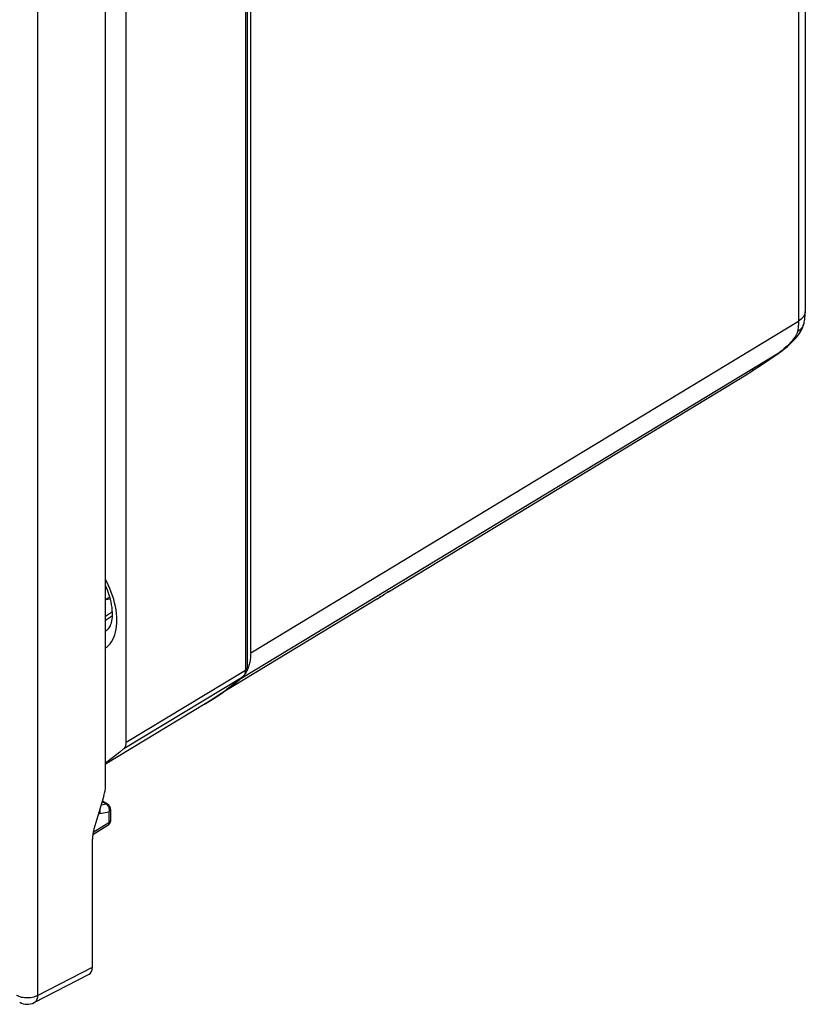
# Model space of a CAD drawing. Units: millimetres. Extents: x -19.9 to 38.2, y -30.4 to 36.6.
# Drawn here: x 12.1 to 38.2, y -30.4 to 2.3 of the extents above; entities that cross this region are included whole.
import ezdxf

# ---------------------------------------------------------------- set-up
doc = ezdxf.new("R2010")
doc.units = ezdxf.units.MM
doc.header["$LTSCALE"] = 16.335
doc.layers.get('0').update_dxf_attribs({"linetype": 'CONTINUOUS'})
for name, color, linetype in [('ASSI', 7, 'CONTINUOUS'), ('RACCORDO', 7, 'CONTINUOUS'), ('SUPERFICI', 7, 'CONTINUOUS')]:
    doc.layers.add(name, color=color, linetype=linetype)

msp = doc.modelspace()

# ---------------------------------------------------------------- linework, layer by layer
at = {"color": 250, "linetype": 'CONTINUOUS'}
for p, q in [((12.67, 12.07), (12.67, -30.112)), ((19.755, -18.712), (37.967, -7.687)), ((19.428, -19.567), (37.348, -8.72)), ((12.67, -30.112), (14.494, -29.166))]:
    msp.add_line(p, q, dxfattribs=at)
at = {"color": 7, "linetype": 'CONTINUOUS'}
for p, q in [((19.755, -18.712), (19.755, 8.842)), ((15.071, -16.864), (14.929, -16.946)), ((23.953, -16.928), (18.77, -20.07)), ((19.656, -19.254), (19.641, -19.289))]:
    msp.add_line(p, q, dxfattribs=at)
for points in [[(14.929, -16.95), (14.948, -16.942), (15.003, -16.928), (15.061, -16.923), (15.088, -16.924)], [(19.755, -18.712), (19.754, -18.759), (19.752, -18.805), (19.749, -18.85), (19.745, -18.895), (19.74, -18.939), (19.734, -18.982), (19.726, -19.023), (19.717, -19.065), (19.707, -19.105), (19.696, -19.144), (19.684, -19.182), (19.671, -19.219), (19.656, -19.254)], [(19.641, -19.289), (19.624, -19.323), (19.619, -19.332)]]:
    msp.add_lwpolyline(points, dxfattribs=at)
msp.add_ellipse((14.14, -28.962), major_axis=(-0.25, 0.433), ratio=0.576936, start_param=-3.167753, end_param=-2.356585, dxfattribs=at)
at = {"layer": 'ASSI', "color": 250, "linetype": 'CONTINUOUS'}
for p, q in [((12.67, 12.07), (12.67, -30.112)), ((14.789, -23.768), (14.946, -23.741)), ((14.946, -23.741), (14.819, -23.668)), ((15.021, -23.823), (15.029, -23.841)), ((14.738, -24.054), (15.041, -24.003)), ((15.041, -24.003), (15.041, -24.372)), ((15.041, -24.372), (14.518, -24.696)), ((12.67, -30.112), (14.494, -29.166))]:
    msp.add_line(p, q, dxfattribs=at)
at = {"layer": 'ASSI', "color": 7, "linetype": 'CONTINUOUS'}
for p, q in [((14.929, -23.139), (14.929, 7.573)), ((18.237, -20.418), (14.929, -22.424)), ((14.877, -23.47), (14.546, -24.585)), ((14.998, -23.749), (14.824, -23.649)), ((15.098, -23.922), (15.098, -24.292)), ((15.003, -24.462), (14.505, -24.77)), ((14.494, -29.166), (14.494, -24.917)), ((12.556, -30.346), (14.384, -29.399))]:
    msp.add_line(p, q, dxfattribs=at)
at = {"layer": 'ASSI', "color": 250, "linetype": 'CONTINUOUS'}
for points in [[(14.946, -23.741), (14.959, -23.74), (14.972, -23.741), (14.984, -23.743), (14.995, -23.748), (14.998, -23.749)], [(14.946, -23.741), (14.96, -23.75), (14.974, -23.762), (14.987, -23.775), (15, -23.789)], [(15, -23.789), (15.011, -23.805), (15.021, -23.823)], [(15.029, -23.841), (15.036, -23.861), (15.042, -23.881), (15.046, -23.901), (15.048, -23.922), (15.049, -23.943), (15.048, -23.963)], [(14.703, -24.056), (14.716, -24.056), (14.738, -24.054)], [(14.739, -23.936), (14.742, -23.953), (14.745, -23.979), (14.745, -24.005), (14.743, -24.03), (14.738, -24.054)], [(15.098, -23.923), (15.097, -23.927), (15.095, -23.939), (15.091, -23.951), (15.085, -23.962), (15.077, -23.973), (15.067, -23.984), (15.055, -23.994), (15.041, -24.003)], [(15.048, -23.963), (15.046, -23.983), (15.041, -24.003)], [(15.003, -24.462), (15.006, -24.46), (15.015, -24.452), (15.023, -24.442), (15.03, -24.431), (15.035, -24.418), (15.039, -24.404), (15.041, -24.389), (15.041, -24.372)], [(15.098, -24.292), (15.097, -24.296), (15.095, -24.308), (15.091, -24.32), (15.085, -24.332), (15.077, -24.343), (15.067, -24.353), (15.055, -24.363), (15.041, -24.372)], [(12.67, -30.112), (12.631, -30.131), (12.588, -30.148), (12.543, -30.163), (12.495, -30.174), (12.446, -30.183), (12.395, -30.188), (12.344, -30.191), (12.292, -30.19), (12.24, -30.187), (12.19, -30.18), (12.141, -30.171), (12.095, -30.158), (12.051, -30.143), (12.01, -30.126), (11.973, -30.107)], [(12.67, -30.112), (12.667, -30.154), (12.661, -30.193), (12.65, -30.23), (12.636, -30.262), (12.619, -30.291), (12.599, -30.315), (12.575, -30.335), (12.556, -30.346)]]:
    msp.add_lwpolyline(points, dxfattribs=at)
at = {"layer": 'ASSI', "color": 7, "linetype": 'CONTINUOUS'}
for centre, radius, start, end in [((14.898, -23.922), 0.2, 359.9914, 59.9889), ((14.898, -24.292), 0.2, 301.7338, 0.0012), ((12.326, -29.902), 0.5, 239.9984, 297.4194)]:
    msp.add_arc(centre, radius, start, end, dxfattribs=at)
for centre, major_axis, ratio, start_param, end_param in [((14.204, -23.536), (0.52, 0.854), 0.592241, -1.152063, -0.771556), ((15.219, -24.519), (0.52, 0.854), 0.592241, -4.293655, -3.913149), ((14.14, -28.962), (-0.25, 0.433), 0.576936, -3.167753, -2.356585)]:
    msp.add_ellipse(centre, major_axis=major_axis, ratio=ratio, start_param=start_param, end_param=end_param, dxfattribs=at)
at = {"layer": 'RACCORDO', "color": 7, "linetype": 'CONTINUOUS'}
for p, q in [((38.192, 19.916), (38.192, -7.366)), ((19.636, 9.383), (19.636, -19.212)), ((14.929, -23.139), (14.929, 7.573)), ((15.617, -21.69), (15.617, 6.962)), ((38.149, -7.757), (38.149, -7.758)), ((37.902, -8.225), (37.902, -8.225)), ((37.011, -8.953), (37.287, -8.764)), ((37.287, -8.764), (37.37, -8.707)), ((36.459, -9.32), (36.735, -9.138)), ((36.735, -9.138), (37.011, -8.953)), ((24.332, -16.686), (36.225, -9.472)), ((36.243, -9.461), (36.459, -9.32)), ((19.519, -19.49), (19.519, -19.49)), ((14.877, -23.47), (14.546, -24.585)), ((14.494, -29.166), (14.494, -24.917)), ((12.556, -30.346), (14.384, -29.399))]:
    msp.add_line(p, q, dxfattribs=at)
at = {"layer": 'RACCORDO', "color": 250, "linetype": 'CONTINUOUS'}
for p, q in [((37.967, 19.595), (37.967, -7.687)), ((19.58, 9.303), (19.58, -19.292)), ((37.418, -8.668), (37.348, -8.72)), ((37.362, -8.713), (37.348, -8.72)), ((36.805, -9.091), (36.735, -9.138)), ((37.011, -8.953), (36.989, -8.967)), ((36.243, -9.461), (36.225, -9.472)), ((36.225, -9.472), (36.237, -9.464)), ((36.243, -9.461), (36.237, -9.464)), ((36.459, -9.32), (36.429, -9.339)), ((24.324, -16.691), (24.295, -16.711)), ((24.324, -16.691), (24.329, -16.688)), ((24.329, -16.688), (24.327, -16.69)), ((24.329, -16.688), (24.332, -16.686)), ((24.332, -16.686), (24.329, -16.688)), ((14.929, -17.626), (15.159, -17.474)), ((15.617, -21.69), (19.58, -19.292)), ((15.539, -21.9), (19.501, -19.503)), ((19.518, -19.486), (19.501, -19.503)), ((19.519, -19.49), (19.501, -19.503))]:
    msp.add_line(p, q, dxfattribs=at)
for points in [[(38.192, -7.366), (38.189, -7.402), (38.181, -7.442), (38.167, -7.481), (38.147, -7.519), (38.121, -7.556), (38.09, -7.591), (38.054, -7.625), (38.013, -7.657), (37.967, -7.687)], [(37.967, -7.687), (37.967, -7.729), (37.966, -7.77), (37.963, -7.81), (37.96, -7.85), (37.956, -7.889), (37.951, -7.927), (37.945, -7.965), (37.938, -8.002), (37.93, -8.038)], [(38.149, -7.758), (38.147, -7.767), (38.132, -7.812), (38.111, -7.856), (38.085, -7.898), (38.054, -7.937), (38.017, -7.974), (37.976, -8.008), (37.93, -8.038)], [(37.93, -8.038), (37.927, -8.054), (37.922, -8.069), (37.917, -8.084), (37.911, -8.1), (37.905, -8.115), (37.898, -8.131), (37.89, -8.146), (37.881, -8.162), (37.872, -8.178), (37.862, -8.193), (37.852, -8.209), (37.841, -8.224)], [(37.841, -8.224), (37.797, -8.283), (37.751, -8.34), (37.702, -8.397), (37.652, -8.452), (37.6, -8.506), (37.544, -8.56), (37.483, -8.614), (37.418, -8.668)], [(37.902, -8.225), (37.894, -8.231), (37.881, -8.233), (37.863, -8.23), (37.841, -8.224)], [(14.929, -18.556), (14.971, -18.525), (15.028, -18.473), (15.079, -18.414), (15.127, -18.348), (15.168, -18.276), (15.205, -18.199), (15.236, -18.115), (15.262, -18.027), (15.281, -17.933), (15.296, -17.835), (15.304, -17.733), (15.306, -17.627), (15.303, -17.518), (15.294, -17.406), (15.279, -17.291), (15.258, -17.174), (15.232, -17.056), (15.2, -16.937), (15.163, -16.817), (15.12, -16.697), (15.073, -16.577), (15.02, -16.458), (14.963, -16.34), (14.929, -16.277)], [(24.083, -16.848), (24.048, -16.87), (24.04, -16.875)], [(24.211, -16.766), (24.191, -16.779), (24.168, -16.794)], [(14.929, -17.982), (14.951, -17.972), (14.983, -17.953)], [(19.58, -19.292), (19.579, -19.321), (19.576, -19.349), (19.571, -19.376), (19.565, -19.401)], [(19.636, -19.212), (19.634, -19.226), (19.629, -19.24), (19.621, -19.254), (19.61, -19.268), (19.596, -19.28), (19.58, -19.292)], [(19.501, -19.503), (19.261, -19.702), (19.019, -19.89), (18.966, -19.93)], [(19.565, -19.401), (19.556, -19.425), (19.545, -19.447), (19.533, -19.468), (19.518, -19.486)], [(18.824, -20.033), (18.776, -20.067), (18.534, -20.231), (18.292, -20.385), (18.237, -20.418)], [(12.67, -30.112), (12.631, -30.131), (12.588, -30.148), (12.543, -30.163), (12.495, -30.174), (12.446, -30.183), (12.395, -30.188), (12.344, -30.191), (12.292, -30.19), (12.24, -30.187), (12.19, -30.18), (12.141, -30.171), (12.095, -30.158), (12.051, -30.143), (12.01, -30.126), (11.973, -30.107)], [(12.67, -30.112), (12.667, -30.154), (12.661, -30.193), (12.65, -30.23), (12.636, -30.262), (12.619, -30.291), (12.599, -30.315), (12.575, -30.335), (12.556, -30.346)]]:
    msp.add_lwpolyline(points, dxfattribs=at)
at = {"layer": 'RACCORDO', "color": 7, "linetype": 'CONTINUOUS'}
for points in [[(38.149, -7.757), (38.155, -7.728), (38.165, -7.677), (38.174, -7.624), (38.181, -7.571), (38.186, -7.516), (38.19, -7.461), (38.191, -7.404), (38.192, -7.366)], [(37.902, -8.225), (37.919, -8.205), (37.966, -8.146), (38.008, -8.084), (38.048, -8.019), (38.083, -7.949), (38.112, -7.879), (38.136, -7.807), (38.149, -7.758)], [(37.37, -8.707), (37.446, -8.652), (37.521, -8.593), (37.596, -8.531), (37.67, -8.464), (37.743, -8.394), (37.815, -8.32), (37.886, -8.243), (37.902, -8.225)], [(14.983, -17.953), (15.005, -17.936), (15.028, -17.915), (15.05, -17.887), (15.071, -17.854), (15.091, -17.815), (15.11, -17.769), (15.126, -17.717), (15.139, -17.659), (15.15, -17.596), (15.157, -17.528), (15.16, -17.456), (15.159, -17.378), (15.154, -17.296), (15.145, -17.21), (15.131, -17.12), (15.113, -17.027), (15.09, -16.93), (15.061, -16.831), (15.029, -16.731), (14.991, -16.63), (14.949, -16.528), (14.929, -16.485)], [(23.953, -16.928), (23.997, -16.902), (24.04, -16.875), (24.083, -16.848), (24.125, -16.821), (24.168, -16.794), (24.211, -16.766), (24.253, -16.739), (24.295, -16.711), (24.324, -16.691)], [(24.324, -16.691), (24.327, -16.69), (24.332, -16.686)], [(19.519, -19.49), (19.526, -19.484), (19.545, -19.464), (19.563, -19.443), (19.58, -19.42), (19.594, -19.394), (19.607, -19.367), (19.617, -19.338), (19.625, -19.308), (19.631, -19.276), (19.635, -19.242), (19.636, -19.212)], [(18.237, -20.418), (18.386, -20.326), (18.534, -20.231), (18.68, -20.133), (18.824, -20.033), (18.966, -19.93), (19.107, -19.824), (19.246, -19.715), (19.383, -19.604), (19.519, -19.49)], [(15.539, -21.9), (15.4, -22.017), (15.26, -22.131), (15.118, -22.243), (14.974, -22.351), (14.929, -22.383)], [(15.539, -21.9), (15.555, -21.885), (15.569, -21.867), (15.582, -21.847), (15.592, -21.825), (15.601, -21.801), (15.608, -21.776), (15.613, -21.749), (15.616, -21.72), (15.617, -21.69)]]:
    msp.add_lwpolyline(points, dxfattribs=at)
for centre, radius, start, end in [((35.81, -8.788), 0.8, 301.2874, 302.7884), ((12.326, -29.902), 0.5, 239.9984, 297.4194)]:
    msp.add_arc(centre, radius, start, end, dxfattribs=at)
for centre, start_param, end_param in [((14.204, -23.536), -1.152063, -0.771556), ((15.219, -24.519), -4.293655, -3.913149)]:
    msp.add_ellipse(centre, major_axis=(0.52, 0.854), ratio=0.592241, start_param=start_param, end_param=end_param, dxfattribs=at)
at = {"layer": 'SUPERFICI', "color": 7, "linetype": 'CONTINUOUS'}
msp.add_line((15.157, -17.35), (14.929, -17.504), dxfattribs=at)

doc.saveas('drawing.dxf')
